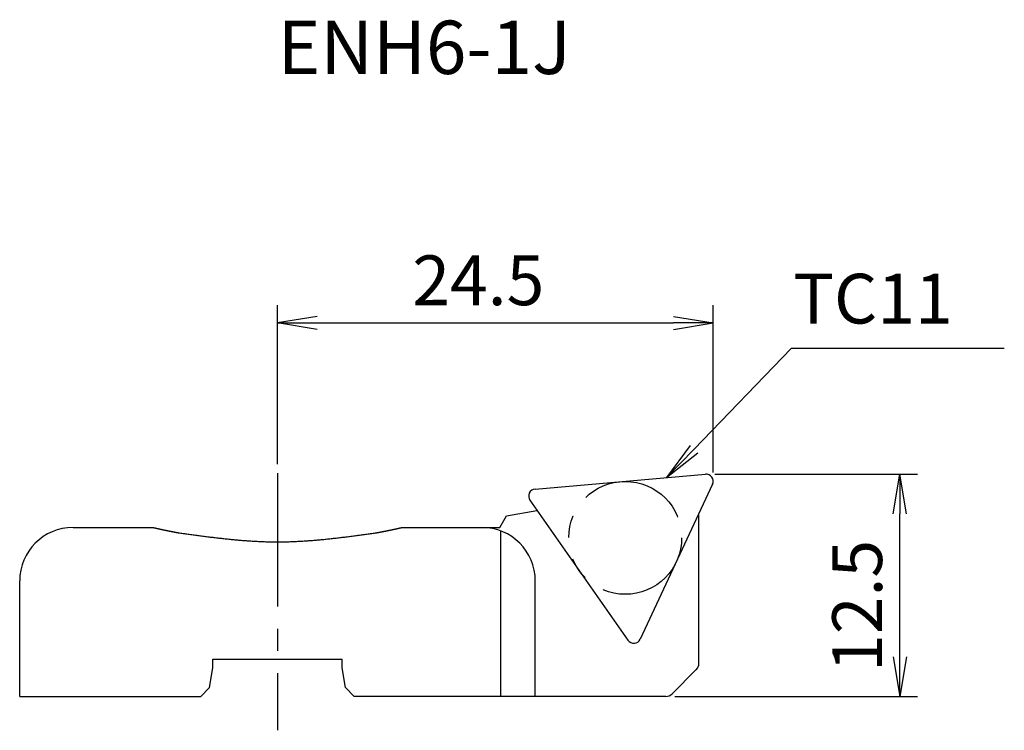
# Model space of a CAD drawing. Extents: x -14.5 to 40.9, y -1.9 to 38.1.
import ezdxf

# ---------------------------------------------------------------- set-up
doc = ezdxf.new("R2010")
doc.units = 0
doc.header["$LTSCALE"] = 10
doc.linetypes.add('CENTER2', pattern=[1.125, 0.75, -0.125, 0.125, -0.125])
doc.linetypes.add('PHANTOM2', pattern=[1.25, 0.625, -0.125, 0.125, -0.125, 0.125, -0.125])
for name, color, linetype in [('240', 4, 'CONTINUOUS'), ('241', 211, 'CONTINUOUS'), ('245', 2, 'CENTER2'), ('246', 3, 'PHANTOM2'), ('250', 3, 'CONTINUOUS')]:
    doc.layers.add(name, color=color, linetype=linetype)
doc.styles.add('ACJISTS', font='amgdt.shx', dxfattribs={"height": 1, "bigfont": 'extfont.shx'})
doc.styles.get("Standard").update_dxf_attribs({"font": 'romans.shx', "bigfont": 'extfont.shx'})
doc.styles.add('YOKO', font='romans.shx', dxfattribs={"bigfont": 'extfont.shx'})

# ---------------------------------------------------------------- blocks, each defined once
blk = doc.blocks.new('*U6')
at = {"layer": '250', "style": 'ACJISTS'}
blk.add_text('TC11', height=2.8, dxfattribs=at).set_placement((29.009, 20.968))

msp = doc.modelspace()

# ---------------------------------------------------------------- linework, layer by layer
at = {"layer": '240'}
for p, q in [((12.5, 9.5), (12.882, 10.162)), ((12.882, 10.162), (14.594, 10.464)), ((23.7, 1.859), (23.7, 10.296)), ((-11.5, 9.5), (-7, 9.5)), ((7, 9.5), (12.5, 9.5)), ((-14.5, 0), (-14.5, 6.5)), ((23.554, 1.506), (22.194, 0.146)), ((-14.5, 0), (-4.316, 0)), ((21.841, 0), (4.316, 0))]:
    msp.add_line(p, q, dxfattribs=at)
at = {"layer": '240', "linetype": 'CONTINUOUS'}
for p, q in [((-3.632, 2.1), (3.632, 2.1)), ((-3.632, 1.6), (-3.632, 2.1)), ((3.632, 1.6), (3.632, 2.1)), ((-3.816, 0.5), (-3.632, 1.6)), ((3.816, 0.5), (3.632, 1.6)), ((-4.316, 0), (-3.816, 0.5)), ((4.316, 0), (3.816, 0.5))]:
    msp.add_line(p, q, dxfattribs=at)
at = {"layer": '240'}
for points in [[(-7, 9.5, 0), (-6.991, 9.498, 0), (-6.981, 9.496, 0), (-6.972, 9.494, 0), (-6.963, 9.492, 0), (-6.953, 9.49, 0), (-6.944, 9.487, 0), (-6.935, 9.485, 0), (-6.926, 9.483, 0), (-6.916, 9.481, 0), (-6.907, 9.479, 0), (-6.898, 9.477, 0), (-6.888, 9.475, 0), (-6.879, 9.473, 0), (-6.87, 9.471, 0), (-6.86, 9.469, 0), (-6.851, 9.467, 0), (-6.842, 9.465, 0), (-6.833, 9.462, 0), (-6.823, 9.46, 0), (-6.814, 9.458, 0), (-6.805, 9.456, 0), (-6.795, 9.454, 0), (-6.786, 9.452, 0), (-6.777, 9.45, 0), (-6.767, 9.448, 0), (-6.758, 9.446, 0), (-6.749, 9.444, 0), (-6.739, 9.442, 0), (-6.73, 9.44, 0), (-6.721, 9.438, 0), (-6.712, 9.435, 0), (-6.702, 9.433, 0), (-6.693, 9.431, 0), (-6.684, 9.429, 0), (-6.674, 9.427, 0), (-6.665, 9.425, 0), (-6.656, 9.423, 0), (-6.646, 9.421, 0), (-6.637, 9.419, 0), (-6.628, 9.417, 0), (-6.618, 9.415, 0), (-6.609, 9.413, 0), (-6.6, 9.411, 0), (-6.59, 9.409, 0), (-6.581, 9.407, 0), (-6.572, 9.405, 0), (-6.563, 9.403, 0), (-6.553, 9.401, 0), (-6.544, 9.399, 0), (-6.535, 9.397, 0), (-6.525, 9.395, 0), (-6.516, 9.393, 0), (-6.507, 9.391, 0), (-6.497, 9.389, 0), (-6.488, 9.387, 0), (-6.479, 9.385, 0), (-6.469, 9.383, 0), (-6.46, 9.381, 0), (-6.451, 9.379, 0), (-6.441, 9.377, 0), (-6.432, 9.375, 0), (-6.423, 9.373, 0), (-6.413, 9.371, 0), (-6.404, 9.369, 0), (-6.395, 9.367, 0), (-6.385, 9.365, 0), (-6.376, 9.363, 0), (-6.367, 9.361, 0), (-6.357, 9.359, 0), (-6.348, 9.357, 0), (-6.339, 9.355, 0), (-6.329, 9.353, 0), (-6.32, 9.351, 0), (-6.311, 9.349, 0), (-6.301, 9.347, 0), (-6.292, 9.345, 0), (-6.283, 9.343, 0), (-6.273, 9.341, 0), (-6.264, 9.339, 0), (-6.255, 9.337, 0), (-6.245, 9.335, 0), (-6.236, 9.333, 0), (-6.227, 9.332, 0), (-6.217, 9.33, 0), (-6.208, 9.328, 0), (-6.199, 9.326, 0), (-6.189, 9.324, 0), (-6.18, 9.322, 0), (-6.171, 9.32, 0), (-6.161, 9.318, 0), (-6.152, 9.316, 0), (-6.143, 9.315, 0), (-6.133, 9.313, 0), (-6.124, 9.311, 0), (-6.115, 9.309, 0), (-6.105, 9.307, 0), (-6.096, 9.305, 0), (-6.087, 9.303, 0), (-6.077, 9.301, 0), (-6.068, 9.3, 0), (-6.059, 9.298, 0), (-6.049, 9.296, 0), (-6.04, 9.294, 0), (-6.03, 9.292, 0), (-6.021, 9.29, 0), (-6.012, 9.289, 0), (-6.002, 9.287, 0), (-5.993, 9.285, 0), (-5.984, 9.283, 0), (-5.974, 9.281, 0), (-5.965, 9.279, 0), (-5.956, 9.278, 0), (-5.946, 9.276, 0), (-5.937, 9.274, 0), (-5.928, 9.272, 0), (-5.918, 9.27, 0), (-5.909, 9.269, 0), (-5.899, 9.267, 0), (-5.89, 9.265, 0), (-5.881, 9.263, 0), (-5.871, 9.261, 0), (-5.862, 9.26, 0), (-5.853, 9.258, 0), (-5.843, 9.256, 0), (-5.834, 9.254, 0), (-5.824, 9.252, 0), (-5.815, 9.251, 0), (-5.806, 9.249, 0), (-5.796, 9.247, 0), (-5.787, 9.245, 0), (-5.778, 9.243, 0), (-5.768, 9.242, 0), (-5.759, 9.24, 0), (-5.75, 9.238, 0), (-5.74, 9.236, 0), (-5.731, 9.235, 0), (-5.721, 9.233, 0), (-5.712, 9.231, 0), (-5.703, 9.229, 0), (-5.693, 9.227, 0), (-5.684, 9.226, 0), (-5.675, 9.224, 0), (-5.665, 9.222, 0), (-5.656, 9.22, 0), (-5.646, 9.219, 0), (-5.637, 9.217, 0), (-5.628, 9.215, 0), (-5.618, 9.213, 0), (-5.609, 9.212, 0), (-5.6, 9.21, 0), (-5.59, 9.208, 0), (-5.581, 9.206, 0), (-5.572, 9.205, 0), (-5.562, 9.203, 0), (-5.553, 9.201, 0), (-5.543, 9.199, 0), (-5.534, 9.197, 0), (-5.525, 9.196, 0), (-5.515, 9.194, 0)], [(5.515, 9.194, 0), (5.525, 9.196, 0), (5.534, 9.197, 0), (5.543, 9.199, 0), (5.553, 9.201, 0), (5.562, 9.203, 0), (5.572, 9.205, 0), (5.581, 9.206, 0), (5.59, 9.208, 0), (5.6, 9.21, 0), (5.609, 9.212, 0), (5.618, 9.213, 0), (5.628, 9.215, 0), (5.637, 9.217, 0), (5.646, 9.219, 0), (5.656, 9.22, 0), (5.665, 9.222, 0), (5.675, 9.224, 0), (5.684, 9.226, 0), (5.693, 9.227, 0), (5.703, 9.229, 0), (5.712, 9.231, 0), (5.721, 9.233, 0), (5.731, 9.235, 0), (5.74, 9.236, 0), (5.75, 9.238, 0), (5.759, 9.24, 0), (5.768, 9.242, 0), (5.778, 9.243, 0), (5.787, 9.245, 0), (5.796, 9.247, 0), (5.806, 9.249, 0), (5.815, 9.251, 0), (5.824, 9.252, 0), (5.834, 9.254, 0), (5.843, 9.256, 0), (5.853, 9.258, 0), (5.862, 9.26, 0), (5.871, 9.261, 0), (5.881, 9.263, 0), (5.89, 9.265, 0), (5.899, 9.267, 0), (5.909, 9.269, 0), (5.918, 9.27, 0), (5.928, 9.272, 0), (5.937, 9.274, 0), (5.946, 9.276, 0), (5.956, 9.278, 0), (5.965, 9.279, 0), (5.974, 9.281, 0), (5.984, 9.283, 0), (5.993, 9.285, 0), (6.002, 9.287, 0), (6.012, 9.289, 0), (6.021, 9.29, 0), (6.03, 9.292, 0), (6.04, 9.294, 0), (6.049, 9.296, 0), (6.059, 9.298, 0), (6.068, 9.3, 0), (6.077, 9.301, 0), (6.087, 9.303, 0), (6.096, 9.305, 0), (6.105, 9.307, 0), (6.115, 9.309, 0), (6.124, 9.311, 0), (6.133, 9.313, 0), (6.143, 9.315, 0), (6.152, 9.316, 0), (6.161, 9.318, 0), (6.171, 9.32, 0), (6.18, 9.322, 0), (6.189, 9.324, 0), (6.199, 9.326, 0), (6.208, 9.328, 0), (6.217, 9.33, 0), (6.227, 9.332, 0), (6.236, 9.333, 0), (6.245, 9.335, 0), (6.255, 9.337, 0), (6.264, 9.339, 0), (6.273, 9.341, 0), (6.283, 9.343, 0), (6.292, 9.345, 0), (6.301, 9.347, 0), (6.311, 9.349, 0), (6.32, 9.351, 0), (6.329, 9.353, 0), (6.339, 9.355, 0), (6.348, 9.357, 0), (6.357, 9.359, 0), (6.367, 9.361, 0), (6.376, 9.363, 0), (6.385, 9.365, 0), (6.395, 9.367, 0), (6.404, 9.369, 0), (6.413, 9.371, 0), (6.423, 9.373, 0), (6.432, 9.375, 0), (6.441, 9.377, 0), (6.451, 9.379, 0), (6.46, 9.381, 0), (6.469, 9.383, 0), (6.479, 9.385, 0), (6.488, 9.387, 0), (6.497, 9.389, 0), (6.507, 9.391, 0), (6.516, 9.393, 0), (6.525, 9.395, 0), (6.535, 9.397, 0), (6.544, 9.399, 0), (6.553, 9.401, 0), (6.563, 9.403, 0), (6.572, 9.405, 0), (6.581, 9.407, 0), (6.59, 9.409, 0), (6.6, 9.411, 0), (6.609, 9.413, 0), (6.618, 9.415, 0), (6.628, 9.417, 0), (6.637, 9.419, 0), (6.646, 9.421, 0), (6.656, 9.423, 0), (6.665, 9.425, 0), (6.674, 9.427, 0), (6.684, 9.429, 0), (6.693, 9.431, 0), (6.702, 9.433, 0), (6.712, 9.435, 0), (6.721, 9.438, 0), (6.73, 9.44, 0), (6.739, 9.442, 0), (6.749, 9.444, 0), (6.758, 9.446, 0), (6.767, 9.448, 0), (6.777, 9.45, 0), (6.786, 9.452, 0), (6.795, 9.454, 0), (6.805, 9.456, 0), (6.814, 9.458, 0), (6.823, 9.46, 0), (6.833, 9.462, 0), (6.842, 9.465, 0), (6.851, 9.467, 0), (6.86, 9.469, 0), (6.87, 9.471, 0), (6.879, 9.473, 0), (6.888, 9.475, 0), (6.898, 9.477, 0), (6.907, 9.479, 0), (6.916, 9.481, 0), (6.926, 9.483, 0), (6.935, 9.485, 0), (6.944, 9.487, 0), (6.953, 9.49, 0), (6.963, 9.492, 0), (6.972, 9.494, 0), (6.981, 9.496, 0), (6.991, 9.498, 0), (7, 9.5, 0)], [(-5.515, 9.194, 0), (-5.446, 9.185, 0), (-5.377, 9.175, 0), (-5.307, 9.166, 0), (-5.238, 9.156, 0), (-5.168, 9.147, 0), (-5.099, 9.137, 0), (-5.03, 9.128, 0), (-4.96, 9.119, 0), (-4.891, 9.109, 0), (-4.822, 9.1, 0), (-4.752, 9.091, 0), (-4.683, 9.081, 0), (-4.613, 9.072, 0), (-4.544, 9.063, 0), (-4.475, 9.054, 0), (-4.405, 9.045, 0), (-4.336, 9.036, 0), (-4.267, 9.027, 0), (-4.197, 9.018, 0), (-4.128, 9.009, 0), (-4.058, 9, 0), (-3.989, 8.991, 0), (-3.92, 8.983, 0), (-3.85, 8.974, 0), (-3.781, 8.965, 0), (-3.712, 8.957, 0), (-3.642, 8.949, 0), (-3.573, 8.94, 0), (-3.503, 8.932, 0), (-3.434, 8.924, 0), (-3.365, 8.916, 0), (-3.295, 8.908, 0), (-3.226, 8.9, 0), (-3.157, 8.892, 0), (-3.087, 8.885, 0), (-3.018, 8.877, 0), (-2.948, 8.869, 0), (-2.879, 8.862, 0), (-2.81, 8.855, 0), (-2.74, 8.848, 0), (-2.671, 8.841, 0), (-2.602, 8.834, 0), (-2.532, 8.827, 0), (-2.463, 8.821, 0), (-2.393, 8.814, 0), (-2.324, 8.808, 0), (-2.255, 8.801, 0), (-2.185, 8.795, 0), (-2.116, 8.789, 0), (-2.047, 8.784, 0), (-1.977, 8.778, 0), (-1.908, 8.773, 0), (-1.838, 8.767, 0), (-1.769, 8.762, 0), (-1.7, 8.757, 0), (-1.63, 8.752, 0), (-1.561, 8.748, 0), (-1.492, 8.743, 0), (-1.422, 8.739, 0), (-1.353, 8.735, 0), (-1.283, 8.731, 0), (-1.214, 8.727, 0), (-1.145, 8.723, 0), (-1.075, 8.72, 0), (-1.006, 8.716, 0), (-0.937, 8.713, 0), (-0.867, 8.711, 0), (-0.798, 8.708, 0), (-0.728, 8.706, 0), (-0.659, 8.703, 0), (-0.59, 8.701, 0), (-0.52, 8.699, 0), (-0.451, 8.698, 0), (-0.382, 8.697, 0), (-0.312, 8.695, 0), (-0.243, 8.694, 0), (-0.173, 8.694, 0), (-0.104, 8.693, 0), (-0.035, 8.693, 0), (0.035, 8.693, 0), (0.104, 8.693, 0), (0.173, 8.694, 0), (0.243, 8.694, 0), (0.312, 8.695, 0), (0.382, 8.697, 0), (0.451, 8.698, 0), (0.52, 8.699, 0), (0.59, 8.701, 0), (0.659, 8.703, 0), (0.728, 8.706, 0), (0.798, 8.708, 0), (0.867, 8.711, 0), (0.937, 8.713, 0), (1.006, 8.716, 0), (1.075, 8.72, 0), (1.145, 8.723, 0), (1.214, 8.727, 0), (1.283, 8.731, 0), (1.353, 8.735, 0), (1.422, 8.739, 0), (1.492, 8.743, 0), (1.561, 8.748, 0), (1.63, 8.752, 0), (1.7, 8.757, 0), (1.769, 8.762, 0), (1.838, 8.767, 0), (1.908, 8.773, 0), (1.977, 8.778, 0), (2.047, 8.784, 0), (2.116, 8.789, 0), (2.185, 8.795, 0), (2.255, 8.801, 0), (2.324, 8.808, 0), (2.393, 8.814, 0), (2.463, 8.821, 0), (2.532, 8.827, 0), (2.602, 8.834, 0), (2.671, 8.841, 0), (2.74, 8.848, 0), (2.81, 8.855, 0), (2.879, 8.862, 0), (2.948, 8.869, 0), (3.018, 8.877, 0), (3.087, 8.885, 0), (3.157, 8.892, 0), (3.226, 8.9, 0), (3.295, 8.908, 0), (3.365, 8.916, 0), (3.434, 8.924, 0), (3.503, 8.932, 0), (3.573, 8.94, 0), (3.642, 8.949, 0), (3.712, 8.957, 0), (3.781, 8.965, 0), (3.85, 8.974, 0), (3.92, 8.983, 0), (3.989, 8.991, 0), (4.058, 9, 0), (4.128, 9.009, 0), (4.197, 9.018, 0), (4.267, 9.027, 0), (4.336, 9.036, 0), (4.405, 9.045, 0), (4.475, 9.054, 0), (4.544, 9.063, 0), (4.613, 9.072, 0), (4.683, 9.081, 0), (4.752, 9.091, 0), (4.822, 9.1, 0), (4.891, 9.109, 0), (4.96, 9.119, 0), (5.03, 9.128, 0), (5.099, 9.137, 0), (5.168, 9.147, 0), (5.238, 9.156, 0), (5.307, 9.166, 0), (5.377, 9.175, 0), (5.446, 9.185, 0), (5.515, 9.194, 0)]]:
    msp.add_polyline3d(points, dxfattribs=at)
for centre, radius, start, end in [((-11.5, 6.5), 3, 90, 180), ((23.2, 1.859), 0.5, 315, 0), ((21.841, 0.5), 0.5, 270, 315)]:
    msp.add_arc(centre, radius, start, end, dxfattribs=at)
at = {"layer": '241'}
for p, q in [((14.489, 11.661), (24.065, 12.498)), ((24.463, 11.931), (20.4, 3.219)), ((14.196, 11.033), (19.71, 3.158)), ((12.557, 0), (12.557, 9.307)), ((14.5, 0), (14.5, 6.5))]:
    msp.add_line(p, q, dxfattribs=at)
for centre, radius, start, end in [((24.1, 12.1), 0.4, 335, 95), ((14.524, 11.262), 0.4, 95, 215), ((11.5, 6.5), 3, 0, 90), ((20.037, 3.388), 0.4, 215, 335)]:
    msp.add_arc(centre, radius, start, end, dxfattribs=at)
at = {"layer": '245', "linetype": 'CENTER2'}
msp.add_line((0, 12.559), (0, -1.904), dxfattribs=at)
at = {"layer": '246'}
msp.add_circle((19.554, 8.917), 3.175, dxfattribs=at)
at = {"layer": '250'}
for p, q in [((0, 13.059), (0, 22)), ((24.5, 12.6), (24.5, 22)), ((2.23, 21.372), (0, 21)), ((22.27, 21.372), (24.5, 21)), ((2.23, 20.628), (0, 21)), ((0, 21), (2.23, 21)), ((2.23, 21), (22.27, 21)), ((22.27, 20.628), (24.5, 21)), ((24.5, 21), (22.27, 21)), ((28.892, 19.568), (23.428, 13.911)), ((40.876, 19.568), (28.892, 19.568)), ((23.217, 14.115), (21.879, 12.307)), ((23.428, 13.911), (21.879, 12.307)), ((21.879, 12.307), (23.639, 13.707)), ((24.6, 12.5), (36, 12.5)), ((34.628, 10.27), (35, 12.5)), ((35.372, 10.27), (35, 12.5)), ((35, 12.5), (35, 10.27)), ((35, 2.23), (35, 10.27)), ((34.628, 2.23), (35, 0)), ((35.372, 2.23), (35, 0)), ((35, 0), (35, 2.23)), ((22.341, 0), (36, 0))]:
    msp.add_line(p, q, dxfattribs=at)

# ---------------------------------------------------------------- block references
at = {"layer": '241'}
msp.add_blockref('*U6', (0, 0), dxfattribs=at)

# ---------------------------------------------------------------- texts
at = {"layer": '241', "style": 'YOKO'}
msp.add_text('ENH6-1J', height=3, dxfattribs=at).set_placement((0, 35))
at = {"layer": '250'}
msp.add_text('24.5', height=2.8, dxfattribs=at).set_placement((7.583, 22))
msp.add_text('12.5', height=2.8, rotation=90, dxfattribs=at).set_placement((34, 1.383))

doc.saveas('drawing.dxf')
